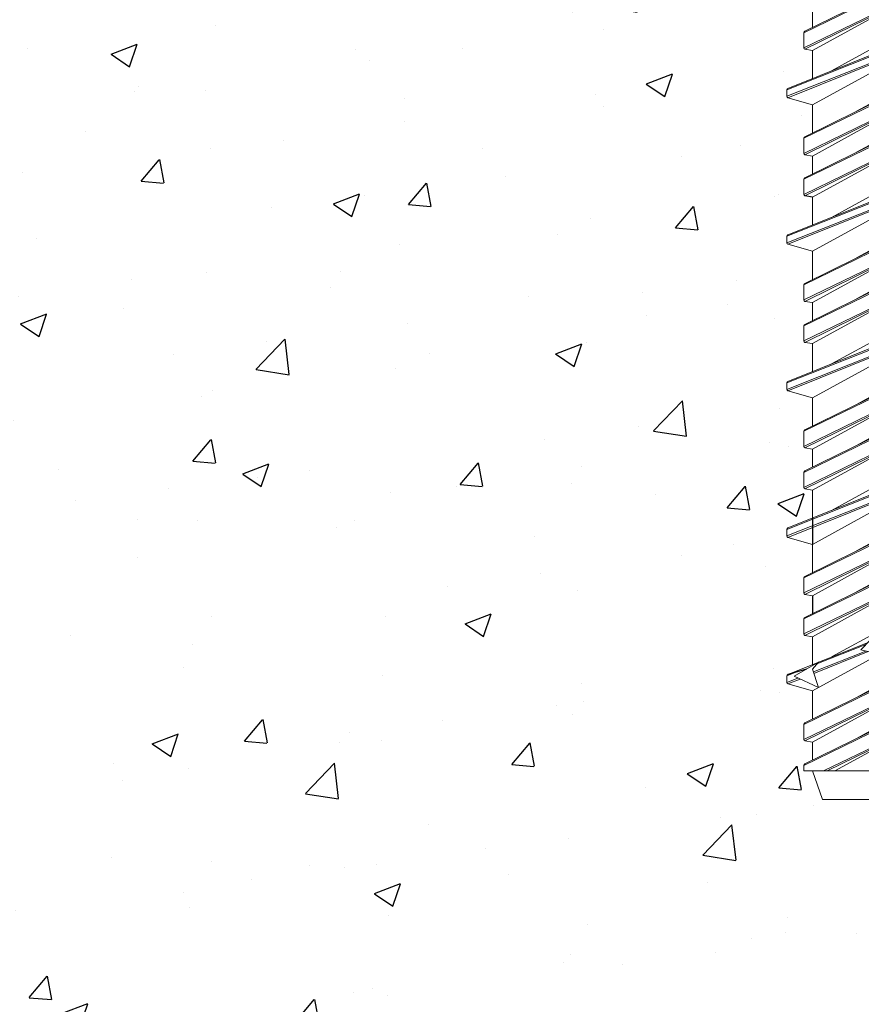
# Model space of a CAD drawing. Units: millimetres. Extents: x 9333 to 40302, y 10312 to 34394.
# Drawn here: x 14474 to 14532, y 17594 to 17662 of the extents above; entities that cross this region are included whole.
import ezdxf

# ---------------------------------------------------------------- set-up
doc = ezdxf.new("R2010")
doc.units = ezdxf.units.MM
doc.layers.add('Connettori', color=7, linetype='Continuous', lineweight=5)
doc.layers.add('retini', color=8, linetype='Continuous')

# ---------------------------------------------------------------- blocks, each defined once
blk = doc.blocks.new('CTCEM-E fronte')
for p, q in [((22.74174648089138, 52.31496015491211), (33.04174648088701, 57.31496015491211)), ((22.82530658215728, 52.41359954729342), (32.95818637962111, 57.41359954729342)), ((33.04174648088701, 56.28438557258778), (22.74174648089138, 51.28438557258778)), ((22.82530658215728, 51.18574618020648), (32.95818637962111, 56.18574618020648)), ((23.34174648088992, 51.09967286375104), (29.42856658350684, 54.44407951353787)), ((23.34174648088992, 53.89435322238933), (23.34174648088992, 52.66843327129754)), ((32.44174648088847, 53.99967286374886), (24.64646223108321, 49.71654964956906)), ((34.19174648088847, 53.42311195619914), (21.59174648088992, 48.42311195619914)), ((21.66565557837203, 48.51964829550343), (34.11783738340637, 53.51964829550343)), ((34.19174648088847, 52.97623377130003), (21.59174648088992, 47.97623377130003)), ((21.66565557837203, 47.87969743199574), (34.11783738340637, 52.87969743199574)), ((22.74174648089138, 51.28438557258778), (22.74174648089138, 52.31496015491211)), ((22.74174648089138, 51.28438557258778), (22.74174648089138, 52.31496015491211)), ((23.34174648088992, 51.09967286375104), (22.82530658215728, 51.18574618020648)), ((23.34174648088992, 47.39967286375031), (31.13703073069519, 51.68279607793011)), ((23.34174648088992, 51.09967286375104), (23.34174648088992, 49.19265922995692)), ((22.74174648089138, 45.11496015491139), (33.04174648088701, 50.11496015491139)), ((22.82530658215728, 45.21359954729633), (32.95818637962111, 50.21359954729633)), ((26.35492637827156, 46.95526621396129), (32.44174648088847, 50.29967286374813)), ((33.04174648088701, 49.08438557258705), (22.74174648089138, 44.08438557258705)), ((21.59174648088992, 48.42311195619914), (21.59174648088992, 47.97623377130003)), ((22.82530658215728, 43.98574618020575), (32.95818637962111, 48.98574618020575)), ((23.34174648088992, 47.39967286375031), (21.66565557837203, 47.87969743199574)), ((22.74174648089138, 42.31496015491211), (33.04174648088701, 47.31496015491211)), ((22.82530658215728, 42.41359954729342), (32.95818637962111, 47.41359954729342)), ((23.34174648088992, 47.39967286375031), (23.34174648088992, 45.46843327129682)), ((23.34174648088992, 43.89967286375031), (29.42856658350684, 47.24407951354078)), ((26.35492637827156, 44.15526621396202), (32.44174648088847, 47.49967286374886)), ((33.04174648088701, 46.28438557258778), (22.74174648089138, 41.28438557258778)), ((22.82530658215728, 41.18574618020648), (32.95818637962111, 46.18574618020648)), ((22.74174648089138, 44.08438557258705), (22.74174648089138, 45.11496015491139)), ((23.34174648088992, 41.09967286375104), (29.42856658350684, 44.44407951353787)), ((23.34174648088992, 43.89967286375031), (22.82530658215728, 43.98574618020575)), ((23.34174648088992, 43.89435322238933), (23.34174648088992, 42.66843327129754)), ((32.44174648088847, 43.99967286374886), (24.64646223108321, 39.71654964956906)), ((34.19174648088847, 43.42311195619914), (21.59174648088992, 38.42311195619914)), ((21.66565557837203, 38.51964829550343), (34.11783738340637, 43.51964829550343)), ((34.19174648088847, 42.97623377130003), (21.59174648088992, 37.97623377130003)), ((21.66565557837203, 37.87969743199574), (34.11783738340637, 42.87969743199574)), ((22.74174648089138, 41.28438557258778), (22.74174648089138, 42.31496015491211)), ((22.74174648089138, 41.28438557258778), (22.74174648089138, 42.31496015491211)), ((23.34174648088992, 37.39967286375031), (31.13703073069519, 41.68279607793011)), ((23.34174648088992, 41.09967286375104), (22.82530658215728, 41.18574618020648)), ((23.34174648088992, 41.09967286375104), (23.34174648088992, 39.19265922995692)), ((22.74174648089138, 35.11496015491139), (33.04174648088701, 40.11496015491139)), ((22.82530658215728, 35.21359954729633), (32.95818637962111, 40.21359954729633)), ((26.35492637827156, 36.95526621396129), (32.44174648088847, 40.29967286374813)), ((33.04174648088701, 39.08438557258705), (22.74174648089138, 34.08438557258705)), ((22.82530658215728, 33.98574618020575), (32.95818637962111, 38.98574618020575)), ((21.59174648088992, 38.42311195619914), (21.59174648088992, 37.97623377130003)), ((23.34174648088992, 37.39967286375031), (21.66565557837203, 37.87969743199574)), ((22.74174648089138, 32.31496015491211), (33.04174648088701, 37.31496015491211)), ((22.82530658215728, 32.41359954729342), (32.95818637962111, 37.41359954729342)), ((23.34174648088992, 37.39967286375031), (23.34174648088992, 35.46843327129682)), ((23.34174648088992, 33.89967286375031), (29.42856658350684, 37.24407951354078)), ((26.35492637827156, 34.15526621396202), (32.44174648088847, 37.49967286374886)), ((33.04174648088701, 36.28438557258778), (22.74174648089138, 31.28438557258778)), ((22.82530658215728, 31.18574618020648), (32.95818637962111, 36.18574618020648)), ((22.74174648089138, 34.08438557258705), (22.74174648089138, 35.11496015491139)), ((23.34174648088992, 31.09967286375104), (29.42856658350684, 34.44407951353787)), ((23.34174648088992, 33.89967286375031), (22.82530658215728, 33.98574618020575)), ((23.34174648088992, 33.89435322238933), (23.34174648088992, 32.66843327129754)), ((32.44174648088847, 33.99967286374886), (24.64646223108321, 29.71654964956906)), ((34.19174648088847, 33.42311195619914), (21.59174648088992, 28.42311195619914)), ((34.19174648088847, 32.97623377130003), (21.59174648088992, 27.97623377130003)), ((21.66565557837203, 28.51964829550343), (34.11783738340637, 33.51964829550343)), ((21.66565557837203, 27.87969743199574), (34.11783738340637, 32.87969743199574)), ((22.74174648089138, 31.28438557258778), (22.74174648089138, 32.31496015491211)), ((22.74174648089138, 31.28438557258778), (22.74174648089138, 32.31496015491211)), ((23.34174648088992, 27.39967286375031), (31.13703073069519, 31.68279607793011)), ((23.34174648088992, 31.09967286375104), (22.82530658215728, 31.18574618020648)), ((23.34174648088992, 31.09967286375104), (23.34174648088992, 29.19265922995692)), ((26.35492637827156, 26.95526621396129), (32.44174648088847, 30.29967286374813)), ((22.74174648089138, 25.11496015491139), (33.04174648088701, 30.11496015491139)), ((22.82530658215728, 25.21359954729633), (32.95818637962111, 30.21359954729633)), ((33.04174648088701, 29.08438557258705), (22.74174648089138, 24.08438557258705)), ((22.82530658215728, 23.98574618020575), (32.95818637962111, 28.98574618020575)), ((21.59174648088992, 28.42311195619914), (21.59174648088992, 27.97623377130003)), ((23.34174648088992, 27.39967286375031), (21.66565557837203, 27.87969743199574)), ((22.74174648089138, 22.31496015491211), (33.04174648088701, 27.31496015491211)), ((22.82530658215728, 22.41359954729342), (32.95818637962111, 27.41359954729342)), ((23.34174648088992, 27.39967286375031), (23.34174648088992, 25.46843327129682)), ((23.34174648088992, 23.89967286375031), (29.42856658350684, 27.24407951354078)), ((26.35492637827156, 24.15526621396202), (32.44174648088847, 27.49967286374886)), ((33.04174648088701, 26.28438557258778), (22.74174648089138, 21.28438557258778)), ((22.82530658215728, 21.18574618020648), (32.95818637962111, 26.18574618020648)), ((22.74174648089138, 24.08438557258705), (22.74174648089138, 25.11496015491139)), ((23.34174648088992, 21.09967286375104), (29.42856658350684, 24.44407951353787)), ((21.66565557837203, 18.51964829550343), (34.11783738340637, 23.51964829550343)), ((23.34174648088992, 23.89967286375031), (22.82530658215728, 23.98574618020575)), ((23.34174648088992, 23.89435322238933), (23.34174648088992, 22.66843327129754)), ((32.44174648088847, 23.99967286374886), (24.64646223108321, 19.71654964956906)), ((34.19174648088847, 23.42311195619914), (21.59174648088992, 18.42311195619914)), ((34.19174648088847, 22.97623377130003), (21.59174648088992, 17.97623377130003)), ((21.66565557837203, 17.87969743199574), (34.11783738340637, 22.87969743199574)), ((22.74174648089138, 21.28438557258778), (22.74174648089138, 22.31496015491211)), ((22.74174648089138, 21.28438557258778), (22.74174648089138, 22.31496015491211)), ((23.34174648088992, 17.39967286375031), (31.13703073069519, 21.68279607793011)), ((23.34174648088992, 21.09967286375104), (22.82530658215728, 21.18574618020648)), ((23.34174648088992, 21.09967286375104), (23.34174648088992, 19.2215394514642)), ((22.82530658215728, 15.21359954729633), (32.95818637962111, 20.21359954729633)), ((26.35492637827156, 16.95526621396129), (32.44174648088847, 20.29967286374813)), ((22.74174648089138, 15.11496015491139), (33.04174648088701, 20.11496015491139)), ((33.04174648088701, 19.08438557258705), (22.74174648089138, 14.08438557258705)), ((22.82530658215728, 13.98574618020575), (32.95818637962111, 18.98574618020575)), ((21.59174648088992, 18.42311195619914), (21.59174648088992, 17.97623377130003)), ((23.34174648088992, 17.39967286375031), (21.66565557837203, 17.87969743199574)), ((26.35492637827156, 14.15526621396202), (32.44174648088847, 17.49967286374886)), ((22.74174648089138, 12.31496015491211), (33.04174648088701, 17.31496015491211)), ((22.82530658215728, 12.41359954729342), (32.95818637962111, 17.41359954729342)), ((23.34174648088992, 17.39967286375031), (23.34174648088992, 15.46843327129682)), ((23.34174648088992, 13.89967286375031), (29.42856658350684, 17.24407951354078)), ((33.04174648088701, 16.28438557258778), (22.74174648089138, 11.28438557258778)), ((22.82530658215728, 11.18574618020648), (32.95818637962111, 16.18574618020648)), ((22.74174648089138, 14.08438557258705), (22.74174648089138, 15.11496015491139)), ((23.34174648088992, 11.09967286375104), (29.42856658350684, 14.44407951353787)), ((23.34174648088992, 13.89967286375031), (22.82530658215728, 13.98574618020575)), ((23.34174648089174, 13.89967286375031), (23.34174648089174, 12.66843327129754)), ((23.34174648088992, 13.89435322238933), (23.34174648088992, 12.66843327129754)), ((32.44174648088847, 13.99967286374886), (24.64646223108321, 9.71654964956906)), ((22.74174648089138, 11.28438557258778), (22.74174648089138, 12.31496015491211)), ((22.74174648089138, 11.28438557258778), (22.74174648089138, 12.31496015491211)), ((23.34174648088992, 7.399672863750311), (31.13703073069519, 11.68279607793011)), ((26.63693402081299, 10.20173141133637), (27.89174648089283, 11.49967286374886)), ((23.34174648088992, 11.09967286375104), (22.82530658215728, 11.18574618020648)), ((23.34174648088992, 11.09967286375104), (23.34174648088992, 9.221539451464196)), ((23.34174648089174, 11.09967286375104), (23.34174648089174, 9.192659229956917)), ((21.66565557837203, 8.51964829550343), (27.13321587922292, 10.71507090756131)), ((22.74174648089138, 5.114960154911387), (33.04174648088701, 10.11496015491139)), ((22.82530658215728, 5.213599547296326), (32.95818637962111, 10.21359954729633)), ((26.98740171740246, 10.11736680166359), (23.40593694901509, 8.696150623731228)), ((23.43969524109889, 8.592038325547037), (27.14434284478375, 10.07958792194768)), ((26.98740171740246, 10.5642449865627), (23.6475897102664, 9.238922761505819)), ((26.35492637827156, 6.955266213961295), (32.44174648088847, 10.29967286374813)), ((27.89174648089283, 9.899672863750311), (26.63693402081299, 10.20173141133637)), ((22.09492209753989, 8.399345727499167), (23.75304241097365, 9.357809376542718)), ((33.04174648088701, 9.084385572587053), (22.74174648089138, 4.084385572587053)), ((22.82530658215728, 3.985746180205751), (32.95818637962111, 8.985746180205751)), ((23.34174648088992, 8.894117308194836), (23.75304241097365, 9.357809376542718)), ((23.34174648088992, 8.894117308194836), (23.75304241097365, 7.625659638521029)), ((22.27425177120676, 8.693947388863307), (21.59174648088992, 8.423111956199136)), ((21.59174648088992, 8.423111956199136), (21.59174648088992, 7.976233771300031)), ((22.35370296878136, 8.278597456970601), (21.59174648088992, 7.976233771300031)), ((21.66565557837203, 7.879697431995737), (22.49495223212034, 8.212689941552526)), ((22.09492209753989, 8.399345727499167), (23.75304241097365, 7.625659638521029)), ((22.09492209753989, 8.399345727499167), (23.75304241097365, 7.625659638521029)), ((23.34174648088992, 7.399672863750311), (21.66565557837203, 7.879697431995737)), ((22.82530658215728, 2.413599547293416), (32.95818637962111, 7.413599547293416)), ((23.34174648088992, 7.399672863750311), (23.34174648088992, 5.468433271296817)), ((23.34174648089174, 7.399672863750311), (23.34174648089174, 5.468433271296817)), ((26.35492637827156, 4.155266213962022), (32.44174648088847, 7.499672863748856)), ((22.74174648089138, 2.314960154912114), (33.04174648088701, 7.314960154912114)), ((23.34174648088992, 3.899672863750311), (29.42856658350684, 7.244079513540783)), ((33.04174648088701, 6.28438557258778), (24.09231220135734, 1.940000000002328)), ((24.35385924071488, 1.940000000002328), (32.95818637962111, 6.185746180206479)), ((22.74174648089138, 4.084385572587053), (22.74174648089138, 5.114960154911387)), ((24.87114186886356, 1.940000000002328), (29.42856658350684, 4.444079513537872)), ((23.34174648088992, 3.899672863750311), (22.82530658215728, 3.985746180205751)), ((23.34174648089174, 3.899672863750311), (23.34174648089174, 2.668433271297545)), ((23.34174648088992, 3.894353222389327), (23.34174648088992, 2.668433271297545)), ((22.74174648089138, 1.940000000002328), (22.74174648089138, 2.314960154912114)), ((22.74174648089138, 1.940000000002328), (22.74174648089138, 2.314960154912114)), ((32.44174648088847, 1.940000000002328), (22.74174648089138, 1.940000000002328)), ((23.34174648088992, 1.940000000002328), (24.02430216818357, 0))]:
    blk.add_line(p, q)
at = {"linetype": 'Continuous', "lineweight": 0}
for p, q in [((23.34174648088992, 1.940000000002328), (24.02430216818357, 0)), ((23.34174648088992, 1.940000000002328), (24.02430216818357, 0)), ((24.02430216818357, 0), (27.89174648089283, 0))]:
    blk.add_line(p, q, dxfattribs=at)
for centre, start, end in [((22.84174648088992, 52.31496015491211), 99.46232220836829, 180), ((22.84174648088992, 52.31496015491211), 99.46232220836829, 180), ((22.84174648088992, 51.28438557258778), 180, 260.5376777916317), ((22.84174648088992, 51.28438557258778), 180, 260.5376777916317), ((21.69174648088847, 48.42311195619914), 105.1240073082834, 180), ((21.69174648088847, 47.97623377130003), 180, 254.8759926917166), ((22.84174648088992, 45.11496015491139), 99.46232220802563, 180), ((22.84174648088992, 44.08438557258705), 180, 260.5376777916317), ((22.84174648088992, 42.31496015491211), 99.46232220836829, 180), ((22.84174648088992, 42.31496015491211), 99.46232220836829, 180), ((22.84174648088992, 41.28438557258778), 180, 260.5376777916317), ((22.84174648088992, 41.28438557258778), 180, 260.5376777916317), ((21.69174648088847, 38.42311195619914), 105.1240073082834, 180), ((21.69174648088847, 37.97623377130003), 180, 254.8759926917166), ((22.84174648088992, 35.11496015491139), 99.46232220802563, 180), ((22.84174648088992, 34.08438557258705), 180, 260.5376777916317), ((22.84174648088992, 32.31496015491211), 99.46232220836829, 180), ((22.84174648088992, 32.31496015491211), 99.46232220836829, 180), ((22.84174648088992, 31.28438557258778), 180, 260.5376777916317), ((22.84174648088992, 31.28438557258778), 180, 260.5376777916317), ((21.69174648088847, 28.42311195619914), 105.1240073082834, 180), ((21.69174648088847, 27.97623377130003), 180, 254.8759926917166), ((22.84174648088992, 25.11496015491139), 99.46232220802563, 180), ((22.84174648088992, 24.08438557258705), 180, 260.5376777916317), ((22.84174648088992, 22.31496015491211), 99.46232220836829, 180), ((22.84174648088992, 22.31496015491211), 99.46232220836829, 180), ((22.84174648088992, 21.28438557258778), 180, 260.5376777916317), ((22.84174648088992, 21.28438557258778), 180, 260.5376777916317), ((21.69174648088847, 18.42311195619914), 105.1240073082834, 180), ((21.69174648088847, 17.97623377130003), 180, 254.8759926917166), ((22.84174648088992, 15.11496015491139), 99.46232220802563, 180), ((22.84174648088992, 14.08438557258705), 180, 260.5376777916317), ((22.84174648088992, 12.31496015491211), 99.46232220836829, 180), ((22.84174648088992, 12.31496015491211), 99.46232220836829, 180), ((22.84174648088992, 11.28438557258778), 180, 260.5376777916317), ((22.84174648088992, 11.28438557258778), 180, 260.5376777916317), ((21.69174648088847, 8.423111956199136), 105.1240073082834, 180), ((21.69174648088847, 7.976233771300031), 180, 254.8759926917166), ((22.84174648088992, 5.114960154911387), 99.46232220802563, 180), ((22.84174648088992, 4.084385572587053), 180, 260.5376777916317), ((22.84174648088992, 2.314960154912114), 99.46232220836829, 180), ((22.84174648088992, 2.314960154912114), 99.46232220836829, 180)]:
    blk.add_arc(centre, 0.1, start, end)
at = {"layer": 'retini'}
for p, q in [((23.34174648088992, 41.09967286375104), (22.82530658215728, 41.18574618020648)), ((23.34174648088992, 19.2215394514642), (23.34174648088992, 17.39967286375031)), ((23.34174648088992, 19.2215394514642), (23.34174648088992, 17.39967286375031)), ((23.34174648088992, 13.89967286375031), (23.34174648088992, 12.66843327129754)), ((22.92895263968603, 8.881450644952565), (21.66565557837203, 8.51964829550343))]:
    blk.add_line(p, q, dxfattribs=at)

msp = doc.modelspace()

# ---------------------------------------------------------------- hatches: boundary and pattern name
at = {"layer": 'retini'}
h = msp.add_hatch(dxfattribs=at)
h.set_pattern_fill('AR-CONC', color=256, scale=0.1, style=0)
h.set_pattern_definition([(49.99999999999999, (10627.28542127971, -414.6527635548919), (18.2184668996004, -1.593908553890309), [1.905, -20.955]), (355, (10627.28542127971, -414.6527635548919), (-3.524342142496934, 19.10568452390352), [1.524, -16.764058417]), (100.4514447, (10628.80362197971, -414.7855889048919), (14.69412470903533, 17.51177519121951), [1.61900088, -17.80902445999999]), (46.18420000000001, (10627.28542127971, -409.5727635548919), (27.10790408921299, -4.204232793272715), [2.8575, -31.4325]), (96.63555760999994, (10629.54441127971, -409.9231135548919), (23.7404134051503, 24.74261245977215), [2.428502314, -26.713560816]), (351.1841511700001, (10627.28542127971, -409.5727635548919), (23.74041340649771, 24.74261245855327), [2.285996707, -25.145973192]), (21, (10629.82542127971, -410.8427635548919), (15.16143912691325, -10.22651981870876), [1.905, -20.955]), (326.0000000000001, (10629.82542127971, -410.8427635548919), (6.180202834764708, 18.41879661223193), [1.524, -16.764]), (71.45144499999999, (10631.08887453971, -411.6949735448919), (21.34164192787162, 8.192276888590525), [1.61900088, -17.80899376]), (37.50000000000001, (10627.28542127971, -414.6527635548919), (0.3088603250591817, 8.455503887315311), [0, -16.5608, 0, -17.018, 0, -16.8275]), (7.499999999999999, (10627.28542127971, -414.6527635548919), (6.681966251030575, 10.01805748181195), [0, -9.7028, 0, -16.1798, 0, -6.413500000000001]), (327.5, (10621.62122127971, -414.6527635548919), (13.55905951668714, -0.5728743992673444), [0, -6.350000000000001, 0, -19.812, 0, -26.289]), (317.5, (10619.08122127971, -414.6527635548919), (14.81291813860181, 2.542649103333303), [0, -8.255, 0, -13.1572, 0, -18.669])])
edge = h.paths.add_edge_path()
edge.add_line((14592.90467979678, 17658.87721685729), (14612.90467979675, 17678.87721685726))
edge.add_line((14612.90467979675, 17678.87721685726), (14560.51859010138, 17678.87721685726))
edge.add_spline(control_points=[(14560.51859010138, 17678.87721685726), (14560.51888368368, 17678.8415818282), (14560.51877563576, 17678.80586067694), (14560.51823187554, 17678.77010844234)], knot_values=[1.959885110470256, 1.959885110470256, 1.959885110470256, 1.959885110470256, 2, 2, 2, 2], degree=3, periodic=0)
edge.add_spline(control_points=[(14560.29423430823, 17678.77010844234), (14560.29423884998, 17678.77010844234), (14560.45756966093, 17678.77010844234), (14560.45757292759, 17678.77010844234)], knot_values=[3.00001, 3.00001, 3.00001, 3.00001, 3.999986096599894, 3.999986096599894, 3.999986096599894, 3.999986096599894], degree=3, periodic=0)
edge.add_spline(control_points=[(14560.29423430826, 17678.7701084423), (14560.29424254143, 17678.77010568169), (14560.70414609733, 17678.63264021435), (14555.26895087946, 17675.77647294995)], knot_values=[4.00001, 4.00001, 4.00001, 4.00001, 4.995802655524861, 4.995802655524861, 4.995802655524861, 4.995802655524861], degree=3, periodic=0)
edge.add_spline(control_points=[(14555.26895087946, 17675.77647294995), (14554.38824482949, 17675.14461144516), (14553.3561249473, 17674.56043992612), (14552.15000807838, 17674.08107010583)], knot_values=[7, 7, 7, 7, 7.189953584075989, 7.189953584075989, 7.189953584075989, 7.189953584075989], degree=3, periodic=0)
edge.add_spline(control_points=[(14552.15000807838, 17674.08107010583), (14552.15000807838, 17674.08107010582), (14546.63437846783, 17671.70745853017), (14537.45466888092, 17670.53552294608)], knot_values=[6.079139423082273, 6.079139423082273, 6.079139423082273, 6.079139423082273, 7, 7, 7, 7], degree=3, periodic=0)
edge.add_line((14537.45466888101, 17670.53552294609), (14537.45466888101, 17668.77833053117))
edge.add_line((14537.45466888101, 17668.77833053117), (14538.18457571492, 17668.65667939219))
edge.add_line((14538.18457571492, 17668.65667939219), (14538.05466888101, 17668.59361782233))
edge.add_line((14538.05466888101, 17668.59361782233), (14538.05466888101, 17667.50563600617))
edge.add_line((14538.05466888101, 17667.50563600617), (14537.45466888101, 17667.20957012362))
edge.add_line((14537.45466888101, 17667.20957012362), (14537.45466888101, 17665.97833053117))
edge.add_line((14537.45466888101, 17665.97833053117), (14538.18457571491, 17665.85667939219))
edge.add_line((14538.18457571491, 17665.85667939219), (14538.05466888101, 17665.79361782233))
edge.add_line((14538.05466888101, 17665.79361782233), (14538.05466888101, 17664.70563600617))
edge.add_line((14538.05466888101, 17664.70563600617), (14537.45466888101, 17664.40957012362))
edge.add_line((14537.45466888101, 17664.40957012362), (14537.45466888101, 17662.47833053117))
edge.add_line((14537.45466888101, 17662.47833053117), (14539.31498333761, 17661.94554520163))
edge.add_line((14539.31498333761, 17661.94554520163), (14539.20466888101, 17661.90176962362))
edge.add_line((14539.20466888101, 17661.90176962362), (14539.20466888101, 17661.3880322671))
edge.add_line((14539.20466888101, 17661.3880322671), (14537.45466888101, 17660.68534416496))
edge.add_line((14537.45466888101, 17660.68534416496), (14537.45466888101, 17658.77833053117))
edge.add_line((14537.45466888101, 17658.77833053117), (14538.18457571492, 17658.65667939219))
edge.add_line((14538.18457571492, 17658.65667939219), (14538.05466888101, 17658.59361782233))
edge.add_line((14538.05466888101, 17658.59361782233), (14538.05466888101, 17657.50563600617))
edge.add_line((14538.05466888101, 17657.50563600617), (14537.45466888101, 17657.20957012362))
edge.add_line((14537.45466888101, 17657.20957012362), (14537.45466888101, 17655.97833053117))
edge.add_line((14537.45466888101, 17655.97833053117), (14538.18457571491, 17655.85667939219))
edge.add_line((14538.18457571491, 17655.85667939219), (14538.05466888101, 17655.79361782233))
edge.add_line((14538.05466888101, 17655.79361782233), (14538.05466888101, 17654.70563600617))
edge.add_line((14538.05466888101, 17654.70563600617), (14537.45466888101, 17654.40957012362))
edge.add_line((14537.45466888101, 17654.40957012362), (14537.45466888101, 17652.47833053117))
edge.add_line((14537.45466888101, 17652.47833053117), (14539.31498333761, 17651.94554520163))
edge.add_line((14539.31498333761, 17651.94554520163), (14539.20466888101, 17651.90176962362))
edge.add_line((14539.20466888101, 17651.90176962362), (14539.20466888101, 17651.3880322671))
edge.add_line((14539.20466888101, 17651.3880322671), (14537.45466888101, 17650.68534416496))
edge.add_line((14537.45466888101, 17650.68534416496), (14537.45466888101, 17648.77833053117))
edge.add_line((14537.45466888101, 17648.77833053117), (14538.18457571492, 17648.65667939219))
edge.add_line((14538.18457571492, 17648.65667939219), (14538.05466888101, 17648.59361782233))
edge.add_line((14538.05466888101, 17648.59361782233), (14538.05466888101, 17647.50563600617))
edge.add_line((14538.05466888101, 17647.50563600617), (14537.45466888101, 17647.20957012362))
edge.add_line((14537.45466888101, 17647.20957012362), (14537.45466888101, 17645.97833053117))
edge.add_line((14537.45466888101, 17645.97833053117), (14538.18457571491, 17645.85667939219))
edge.add_line((14538.18457571491, 17645.85667939219), (14538.05466888101, 17645.79361782233))
edge.add_line((14538.05466888101, 17645.79361782233), (14538.05466888101, 17644.70563600617))
edge.add_line((14538.05466888101, 17644.70563600617), (14537.45466888101, 17644.40957012362))
edge.add_line((14537.45466888101, 17644.40957012362), (14537.45466888101, 17642.47833053117))
edge.add_line((14537.45466888101, 17642.47833053117), (14539.31498333761, 17641.94554520163))
edge.add_line((14539.31498333761, 17641.94554520163), (14539.20466888101, 17641.90176962362))
edge.add_line((14539.20466888101, 17641.90176962362), (14539.20466888101, 17641.3880322671))
edge.add_line((14539.20466888101, 17641.3880322671), (14537.45466888101, 17640.68534416496))
edge.add_line((14537.45466888101, 17640.68534416496), (14537.45466888101, 17638.77833053117))
edge.add_line((14537.45466888101, 17638.77833053117), (14538.18457571492, 17638.65667939219))
edge.add_line((14538.18457571492, 17638.65667939219), (14538.05466888101, 17638.59361782233))
edge.add_line((14538.05466888101, 17638.59361782233), (14538.05466888101, 17637.50563600617))
edge.add_line((14538.05466888101, 17637.50563600617), (14537.45466888101, 17637.20957012362))
edge.add_line((14537.45466888101, 17637.20957012362), (14537.45466888101, 17635.97833053117))
edge.add_line((14537.45466888101, 17635.97833053117), (14538.18457571491, 17635.85667939219))
edge.add_line((14538.18457571491, 17635.85667939219), (14538.05466888101, 17635.79361782233))
edge.add_line((14538.05466888101, 17635.79361782233), (14538.05466888101, 17634.70563600617))
edge.add_line((14538.05466888101, 17634.70563600617), (14537.45466888101, 17634.40957012362))
edge.add_line((14537.45466888101, 17634.40957012362), (14537.45466888101, 17632.47833053117))
edge.add_line((14537.45466888101, 17632.47833053117), (14539.31498333761, 17631.94554520163))
edge.add_line((14539.31498333761, 17631.94554520163), (14539.20466888101, 17631.90176962362))
edge.add_line((14539.20466888101, 17631.90176962362), (14539.20466888101, 17631.3880322671))
edge.add_line((14539.20466888101, 17631.3880322671), (14537.45466888101, 17630.68534416496))
edge.add_line((14537.45466888101, 17630.68534416496), (14537.45466888101, 17628.77833053117))
edge.add_line((14537.45466888101, 17628.77833053117), (14538.18457571492, 17628.65667939219))
edge.add_line((14538.18457571492, 17628.65667939219), (14538.05466888101, 17628.59361782233))
edge.add_line((14538.05466888101, 17628.59361782233), (14538.05466888101, 17627.50563600617))
edge.add_line((14538.05466888101, 17627.50563600617), (14537.45466888101, 17627.20957012362))
edge.add_line((14537.45466888101, 17627.20957012362), (14537.45466888101, 17625.97833053117))
edge.add_line((14537.45466888101, 17625.97833053117), (14538.18457571491, 17625.85667939219))
edge.add_line((14538.18457571491, 17625.85667939219), (14538.05466888101, 17625.79361782233))
edge.add_line((14538.05466888101, 17625.79361782233), (14538.05466888101, 17624.70563600617))
edge.add_line((14538.05466888101, 17624.70563600617), (14537.45466888101, 17624.40957012362))
edge.add_line((14537.45466888101, 17624.40957012362), (14537.45466888101, 17622.47833053117))
edge.add_line((14537.45466888101, 17622.47833053117), (14539.31498333761, 17621.94554520163))
edge.add_line((14539.31498333761, 17621.94554520163), (14539.20466888101, 17621.90176962362))
edge.add_line((14539.20466888101, 17621.90176962362), (14539.20466888101, 17621.37952231806))
edge.add_line((14539.20466888101, 17621.37952231806), (14539.13075978353, 17621.35835509942))
edge.add_line((14539.13075978353, 17621.35835509942), (14537.45466888101, 17620.68534416496))
edge.add_line((14537.45466888101, 17620.68534416496), (14537.45466888101, 17618.77833053117))
edge.add_line((14537.45466888101, 17618.77833053117), (14538.18457571492, 17618.65667939219))
edge.add_line((14538.18457571492, 17618.65667939219), (14538.05466888101, 17618.59361782233))
edge.add_line((14538.05466888101, 17618.59361782233), (14538.05466888101, 17617.50563600617))
edge.add_line((14538.05466888101, 17617.50563600617), (14537.45466888101, 17617.20957012362))
edge.add_line((14537.45466888101, 17617.20957012362), (14537.45466888101, 17615.97833053117))
edge.add_line((14537.45466888101, 17615.97833053117), (14538.18457571491, 17615.85667939219))
edge.add_line((14538.18457571491, 17615.85667939219), (14538.05466888101, 17615.79361782233))
edge.add_line((14538.05466888101, 17615.79361782233), (14538.05466888101, 17614.70563600617))
edge.add_line((14538.05466888101, 17614.70563600617), (14537.45466888101, 17614.40957012362))
edge.add_line((14537.45466888101, 17614.40957012362), (14537.45466888101, 17612.47833053117))
edge.add_line((14537.45466888101, 17612.47833053117), (14539.31428282598, 17611.94574582488))
edge.add_line((14539.31428282598, 17611.94574582488), (14539.20466888101, 17611.90176962362))
edge.add_line((14539.20466888101, 17611.90176962362), (14539.20466888101, 17611.37952231806))
edge.add_line((14539.20466888101, 17611.37952231806), (14539.13075978353, 17611.35835509942))
edge.add_line((14539.13075978353, 17611.35835509942), (14537.45466888101, 17610.66690391294))
edge.add_line((14537.45466888101, 17610.66690391294), (14537.45466888101, 17610.41865766742))
edge.add_line((14537.45466888101, 17610.41865766742), (14536.77211319372, 17608.47865766742))
edge.add_line((14536.77211319372, 17608.47865766742), (14532.90466888102, 17608.47865766742))
edge.add_line((14532.90466888102, 17608.47865766742), (14529.03722456831, 17608.47865766742))
edge.add_line((14529.03722456831, 17608.47865766742), (14528.35466888101, 17610.41865766742))
edge.add_line((14528.35466888101, 17610.41865766742), (14527.75466888102, 17610.41865766742))
edge.add_line((14527.75466888102, 17610.41865766742), (14527.75466888102, 17610.85102505617))
edge.add_line((14527.75466888102, 17610.85102505617), (14528.35466888102, 17611.14709093872))
edge.add_line((14528.35466888102, 17611.14709093872), (14528.35466888102, 17612.37833053117))
edge.add_line((14528.35466888102, 17612.37833053117), (14527.62476204712, 17612.49998167015))
edge.add_line((14527.62476204712, 17612.49998167015), (14527.75466888102, 17612.56304324001))
edge.add_line((14527.75466888102, 17612.56304324001), (14527.75466888102, 17613.65102505617))
edge.add_line((14527.75466888102, 17613.65102505617), (14528.35466888102, 17613.94709093872))
edge.add_line((14528.35466888102, 17613.94709093872), (14528.35466888102, 17615.87833053117))
edge.add_line((14528.35466888102, 17615.87833053117), (14526.49435442442, 17616.4111158607))
edge.add_line((14526.49435442442, 17616.4111158607), (14526.60466888101, 17616.45489143872))
edge.add_line((14526.60466888101, 17616.45489143872), (14526.60466888101, 17616.97713874427))
edge.add_line((14526.60466888101, 17616.97713874427), (14526.6785779785, 17616.99830596292))
edge.add_line((14526.6785779785, 17616.99830596292), (14528.35466888102, 17617.67131689738))
edge.add_line((14528.35466888102, 17617.67131689738), (14528.35466888102, 17619.57833053117))
edge.add_line((14528.35466888102, 17619.57833053117), (14527.62476204712, 17619.69998167015))
edge.add_line((14527.62476204712, 17619.69998167015), (14527.75466888102, 17619.76304324001))
edge.add_line((14527.75466888102, 17619.76304324001), (14527.75466888102, 17620.85102505617))
edge.add_line((14527.75466888102, 17620.85102505617), (14528.35466888102, 17621.14709093872))
edge.add_line((14528.35466888102, 17621.14709093872), (14528.35466888102, 17622.37833053117))
edge.add_line((14528.35466888102, 17622.37833053117), (14527.62476204712, 17622.49998167015))
edge.add_line((14527.62476204712, 17622.49998167015), (14527.75466888102, 17622.56304324001))
edge.add_line((14527.75466888102, 17622.56304324001), (14527.75466888102, 17623.65102505617))
edge.add_line((14527.75466888102, 17623.65102505617), (14528.35466888101, 17623.94709093872))
edge.add_line((14528.35466888101, 17623.94709093872), (14528.35466888101, 17625.87833053117))
edge.add_line((14528.35466888101, 17625.87833053117), (14526.49435442442, 17626.4111158607))
edge.add_line((14526.49435442442, 17626.4111158607), (14526.60466888101, 17626.45489143872))
edge.add_line((14526.60466888101, 17626.45489143872), (14526.60466888101, 17626.96862879524))
edge.add_line((14526.60466888101, 17626.96862879524), (14528.35466888101, 17627.67131689738))
edge.add_line((14528.35466888101, 17627.67131689738), (14528.35466888101, 17629.57833053117))
edge.add_line((14528.35466888101, 17629.57833053117), (14527.62476204712, 17629.69998167015))
edge.add_line((14527.62476204712, 17629.69998167015), (14527.75466888102, 17629.76304324001))
edge.add_line((14527.75466888102, 17629.76304324001), (14527.75466888102, 17630.85102505617))
edge.add_line((14527.75466888102, 17630.85102505617), (14528.35466888101, 17631.14709093872))
edge.add_line((14528.35466888101, 17631.14709093872), (14528.35466888101, 17632.37833053117))
edge.add_line((14528.35466888101, 17632.37833053117), (14527.62476204712, 17632.49998167015))
edge.add_line((14527.62476204712, 17632.49998167015), (14527.75466888102, 17632.56304324001))
edge.add_line((14527.75466888102, 17632.56304324001), (14527.75466888102, 17633.65102505617))
edge.add_line((14527.75466888102, 17633.65102505617), (14528.35466888101, 17633.94709093872))
edge.add_line((14528.35466888101, 17633.94709093872), (14528.35466888101, 17635.87833053117))
edge.add_line((14528.35466888101, 17635.87833053117), (14526.49435442442, 17636.4111158607))
edge.add_line((14526.49435442442, 17636.4111158607), (14526.60466888101, 17636.45489143872))
edge.add_line((14526.60466888101, 17636.45489143872), (14526.60466888101, 17636.96862879524))
edge.add_line((14526.60466888101, 17636.96862879524), (14528.35466888101, 17637.67131689738))
edge.add_line((14528.35466888101, 17637.67131689738), (14528.35466888101, 17639.57833053117))
edge.add_line((14528.35466888101, 17639.57833053117), (14527.62476204712, 17639.69998167015))
edge.add_line((14527.62476204712, 17639.69998167015), (14527.75466888102, 17639.76304324001))
edge.add_line((14527.75466888102, 17639.76304324001), (14527.75466888102, 17640.85102505617))
edge.add_line((14527.75466888102, 17640.85102505617), (14528.35466888101, 17641.14709093872))
edge.add_line((14528.35466888101, 17641.14709093872), (14528.35466888101, 17642.37833053117))
edge.add_line((14528.35466888101, 17642.37833053117), (14527.62476204712, 17642.49998167015))
edge.add_line((14527.62476204712, 17642.49998167015), (14527.75466888102, 17642.56304324001))
edge.add_line((14527.75466888102, 17642.56304324001), (14527.75466888102, 17643.65102505617))
edge.add_line((14527.75466888102, 17643.65102505617), (14528.35466888101, 17643.94709093872))
edge.add_line((14528.35466888101, 17643.94709093872), (14528.35466888101, 17645.87833053117))
edge.add_line((14528.35466888101, 17645.87833053117), (14526.49435442442, 17646.4111158607))
edge.add_line((14526.49435442442, 17646.4111158607), (14526.60466888101, 17646.45489143872))
edge.add_line((14526.60466888101, 17646.45489143872), (14526.60466888101, 17646.96862879524))
edge.add_line((14526.60466888101, 17646.96862879524), (14528.35466888101, 17647.67131689738))
edge.add_line((14528.35466888101, 17647.67131689738), (14528.35466888101, 17649.57833053117))
edge.add_line((14528.35466888101, 17649.57833053117), (14527.62476204712, 17649.69998167015))
edge.add_line((14527.62476204712, 17649.69998167015), (14527.75466888102, 17649.76304324001))
edge.add_line((14527.75466888102, 17649.76304324001), (14527.75466888102, 17650.85102505617))
edge.add_line((14527.75466888102, 17650.85102505617), (14528.35466888101, 17651.14709093872))
edge.add_line((14528.35466888101, 17651.14709093872), (14528.35466888101, 17652.37833053117))
edge.add_line((14528.35466888101, 17652.37833053117), (14527.62476204712, 17652.49998167015))
edge.add_line((14527.62476204712, 17652.49998167015), (14527.75466888102, 17652.56304324001))
edge.add_line((14527.75466888102, 17652.56304324001), (14527.75466888102, 17653.65102505617))
edge.add_line((14527.75466888102, 17653.65102505617), (14528.35466888101, 17653.94709093872))
edge.add_line((14528.35466888101, 17653.94709093872), (14528.35466888101, 17655.87833053117))
edge.add_line((14528.35466888101, 17655.87833053117), (14526.49435442442, 17656.4111158607))
edge.add_line((14526.49435442442, 17656.4111158607), (14526.60466888101, 17656.45489143872))
edge.add_line((14526.60466888101, 17656.45489143872), (14526.60466888101, 17656.96862879524))
edge.add_line((14526.60466888101, 17656.96862879524), (14528.35466888101, 17657.67131689738))
edge.add_line((14528.35466888101, 17657.67131689738), (14528.35466888101, 17659.57833053117))
edge.add_line((14528.35466888101, 17659.57833053117), (14527.62476204712, 17659.69998167015))
edge.add_line((14527.62476204712, 17659.69998167015), (14527.75466888102, 17659.76304324001))
edge.add_line((14527.75466888102, 17659.76304324001), (14527.75466888102, 17660.85102505617))
edge.add_line((14527.75466888102, 17660.85102505617), (14528.35466888101, 17661.14709093872))
edge.add_line((14528.35466888101, 17661.14709093872), (14528.35466888101, 17662.37833053117))
edge.add_line((14528.35466888101, 17662.37833053117), (14527.62476204712, 17662.49998167015))
edge.add_line((14527.62476204712, 17662.49998167015), (14527.75466888102, 17662.56304324001))
edge.add_line((14527.75466888102, 17662.56304324001), (14527.75466888102, 17663.65102505617))
edge.add_line((14527.75466888102, 17663.65102505617), (14528.35466888101, 17663.94709093872))
edge.add_line((14528.35466888101, 17663.94709093872), (14528.35466888101, 17665.87833053117))
edge.add_line((14528.35466888101, 17665.87833053117), (14526.49435442442, 17666.4111158607))
edge.add_line((14526.49435442442, 17666.4111158607), (14526.60466888101, 17666.45489143872))
edge.add_line((14526.60466888101, 17666.45489143872), (14526.60466888101, 17666.96862879524))
edge.add_line((14526.60466888101, 17666.96862879524), (14528.35466888101, 17667.67131689738))
edge.add_line((14528.35466888101, 17667.67131689738), (14528.35466888101, 17669.57833053117))
edge.add_line((14528.35466888101, 17669.57833053117), (14527.62476204712, 17669.69998167015))
edge.add_line((14527.62476204712, 17669.69998167015), (14527.75466888102, 17669.76304324001))
edge.add_line((14527.75466888102, 17669.76304324001), (14527.75466888102, 17670.5714503969))
edge.add_spline(control_points=[(14527.75466888102, 17670.5714503969), (14518.74142361263, 17671.75523374035), (14513.33709221279, 17674.08107010583), (14513.33709221279, 17674.08107010583)], knot_values=[2, 2, 2, 2, 2.911546091807935, 2.911546091807935, 2.911546091807935, 2.911546091807935], degree=3, periodic=0)
edge.add_spline(control_points=[(14513.33709221279, 17674.08107010583), (14511.74751372264, 17674.71277889585), (14510.46013576473, 17675.52648324249), (14509.42326761406, 17676.39148666894)], knot_values=[1.749681052755582, 1.749681052755582, 1.749681052755582, 1.749681052755582, 2, 2, 2, 2], degree=3, periodic=0)
edge.add_spline(control_points=[(14509.42326761406, 17676.39148666894), (14504.89247759642, 17678.60493081848), (14505.23657354414, 17678.71995215318), (14505.23658109061, 17678.7199546753)], knot_values=[4.000009999999999, 4.000009999999999, 4.000009999999999, 4.000009999999999, 4.912004826270667, 4.912004826270667, 4.912004826270667, 4.912004826270667], degree=3, periodic=0)
edge.add_line((14505.16902662457, 17678.71995467534), (14505.01292240012, 17678.71995467534))
edge.add_line((14505.01292240012, 17678.71995467534), (14452.90467979675, 17678.87721685732))
edge.add_line((14452.90467979675, 17678.87721685732), (14472.90467979679, 17658.87721685729))
edge.add_line((14472.90467979679, 17658.87721685729), (14472.90467979679, 17553.87721685732))
edge.add_line((14472.90467979679, 17553.87721685732), (14482.9046797968, 17543.87721685729))
edge.add_line((14482.9046797968, 17543.87721685729), (14482.9046797968, 17518.87721685732))
edge.add_line((14482.9046797968, 17518.87721685732), (14472.90467979679, 17518.87721685732))
edge.add_line((14472.90467979679, 17518.87721685732), (14472.90467979679, 17478.87721685729))
edge.add_line((14472.90467979679, 17478.87721685729), (14592.90467979677, 17478.87721685732))
edge.add_line((14592.90467979677, 17478.87721685732), (14592.90467979677, 17518.87721685732))
edge.add_line((14592.90467979677, 17518.87721685732), (14582.90467979676, 17518.87721685732))
edge.add_line((14582.90467979676, 17518.87721685732), (14582.90467979676, 17543.87721685732))
edge.add_line((14582.90467979676, 17543.87721685732), (14592.90467979678, 17553.87721685733))
edge.add_line((14592.90467979678, 17553.87721685733), (14592.90467979678, 17658.87721685729))
h.paths.add_polyline_path([(14502.90467979677, 17493.87721685732, -1), (14492.90467979677, 17493.87721685732, -1), (14502.90467979677, 17493.87721685732, -1)], flags=16)
h.paths.add_polyline_path([(14572.90467979677, 17493.87721685732, -1), (14562.90467979677, 17493.87721685732, -1), (14572.90467979677, 17493.87721685732, -1)], flags=16)

# ---------------------------------------------------------------- block references
at = {"layer": 'Connettori'}
msp.add_blockref('CTCEM-E fronte', (14505.01292240012, 17608.47865766742), dxfattribs=at)

doc.saveas('drawing.dxf')
